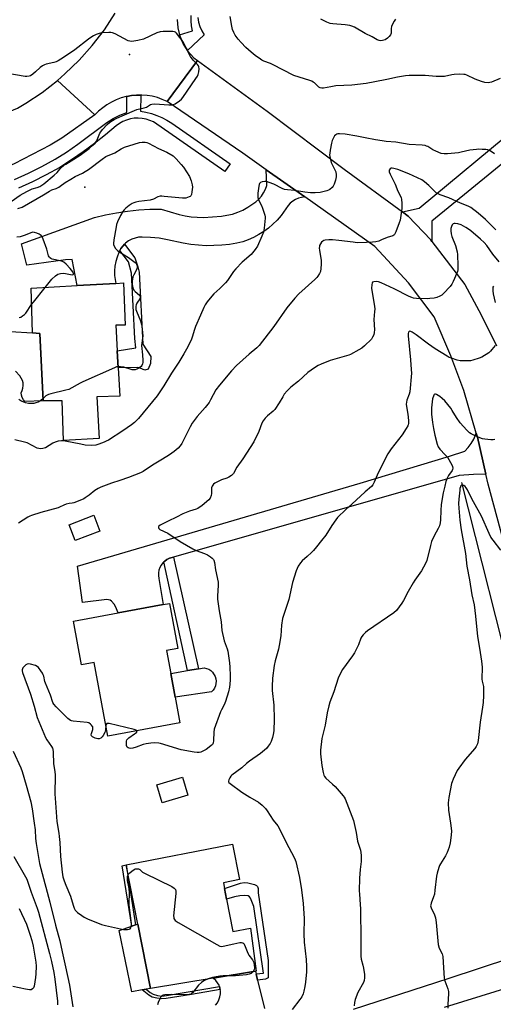
# Model space of a CAD drawing. Units: inches. Extents: x 1267767 to 1273767, y 553451 to 557451.
# Drawn here: x 1269510 to 1269746, y 554365 to 554856 of the extents above; entities that cross this region are included whole.
import ezdxf

# ---------------------------------------------------------------- set-up
doc = ezdxf.new("R2010")
doc.units = ezdxf.units.IN
doc.header["$MEASUREMENT"] = 0
for name, color, linetype in [('BLDG-Footprint', 5, 'Continuous'), ('CULTRL-Pad', 6, 'Continuous'), ('ELEV-Spot Elevation', 7, 'Continuous'), ('HYDRO-Canal', 164, 'Continuous'), ('TRANS-Driveway', 251, 'Continuous'), ('TRANS-Non Street Sidewalk', 7, 'Continuous'), ('TRANS-Road', 130, 'Continuous'), ('TRANS-Street Sidewalk', 7, 'Continuous'), ('Undefined', 1, 'Continuous')]:
    doc.layers.add(name, color=color, linetype=linetype)

msp = doc.modelspace()

# ---------------------------------------------------------------- linework, layer by layer
at = {"layer": 'BLDG-Footprint'}
for points, elevation in [([(1269561.73, 554724.28), (1269562.54, 554703.2), (1269557.82, 554703.24), (1269558.55, 554690.52), (1269559.05, 554681.94), (1269559.86, 554667.86), (1269548.28, 554667.45), (1269549.45, 554646.7), (1269531.7, 554645.7), (1269531.11, 554665.58), (1269521.66, 554665.59), (1269519.92, 554699.12), (1269516.3, 554699.37), (1269515.58, 554721.68), (1269538.54, 554722.97), (1269557.8, 554724.06)], 600.36), ([(1269549.86, 554600.64), (1269537.61, 554595.94), (1269534.6, 554603.8), (1269546.84, 554608.5)], 595.47), ([(1269583.1, 554541.05), (1269585.2, 554529.64), (1269587.39, 554517.75), (1269589.75, 554505), (1269553.84, 554498.38), (1269547.06, 554535.13), (1269540.76, 554533.97), (1269536.75, 554555.73), (1269559.03, 554559.84), (1269581.49, 554563.98), (1269584.61, 554564.55), (1269588.75, 554542.09)], 595.26), ([(1269593.69, 554468.97), (1269580.88, 554465.14), (1269578.18, 554474.19), (1269590.99, 554478.01)], 593.14), ([(1269613.03, 554417.17), (1269616.17, 554401.04), (1269624.89, 554402.73), (1269627.77, 554381.31), (1269627.35, 554381.24), (1269606.34, 554377.78), (1269575.14, 554372.63), (1269568.78, 554404.65), (1269562.91, 554434.2), (1269616.04, 554444.55), (1269619.48, 554426.89), (1269611.44, 554425.32), (1269612, 554422.48)], 594.05)]:
    msp.add_lwpolyline(points, close=True, dxfattribs=dict(at, elevation=elevation))
at = {"layer": 'CULTRL-Pad'}
msp.add_lwpolyline([(1269505.22, 554700.16), (1269516.3, 554699.37), (1269519.92, 554699.12), (1269521.66, 554665.59), (1269512.56, 554665.18), (1269511.74, 554666.1), (1269511.14, 554667.16), (1269510.76, 554668.33), (1269510.64, 554669.55), (1269511.21, 554670.7), (1269511.56, 554671.93), (1269511.69, 554673.2), (1269511.59, 554674.48), (1269511.26, 554675.72), (1269510.72, 554676.88), (1269509.98, 554677.92), (1269507.88, 554680.28)], dxfattribs=at)
for points in [[(1269605.48, 554520.44), (1269587.39, 554517.75), (1269585.2, 554529.64), (1269593.51, 554531.05), (1269599.04, 554531.99), (1269601.82, 554532.46), (1269603, 554532.18), (1269604.1, 554531.71), (1269605.11, 554531.05), (1269606, 554530.22), (1269607.26, 554528.18), (1269607.62, 554527.03), (1269607.76, 554525.83), (1269607.7, 554524.62), (1269607.43, 554523.45), (1269606.96, 554522.34), (1269606.3, 554521.32)], [(1269571.01, 554371.88), (1269565.78, 554370.92), (1269559.48, 554401.61), (1269565.74, 554403.66), (1269567.66, 554404.28), (1269568.78, 554404.65), (1269575.14, 554372.63), (1269572.9, 554372.22)]]:
    msp.add_lwpolyline(points, close=True, dxfattribs=at)
at = {"layer": 'ELEV-Spot Elevation'}
for p in [(1269564.62, 554838.15, 598.03), (1269542.39, 554772.09, 600.96)]:
    msp.add_point(p, dxfattribs=at)
at = {"layer": 'HYDRO-Canal'}
msp.add_line((1269730.05, 554624.87), (1269785.97, 554403.49), dxfattribs=at)
at = {"layer": 'TRANS-Driveway'}
msp.add_lwpolyline([(1269755.18, 554787.7), (1269715.38, 554755.05), (1269715.38, 554744.93), (1269714.73, 554745.79), (1269703.57, 554757.62), (1269700.63, 554759.81), (1269708.94, 554761.58), (1269758.71, 554802.71)], dxfattribs=at)
msp.add_lwpolyline([(1269742.23, 554628.97), (1269736.12, 554628.83), (1269728.89, 554628.39), (1269586.51, 554587.67), (1269584.52, 554587.1), (1269583.3, 554586.48), (1269582.22, 554585.65), (1269581.7, 554585.21), (1269581.21, 554584.73), (1269580.4, 554583.63), (1269579.76, 554582.42), (1269579.32, 554581.12), (1269579.09, 554579.77), (1269579.07, 554578.41), (1269579.26, 554577.05), (1269581.49, 554563.98), (1269559.03, 554559.84), (1269557.72, 554563.02), (1269557.01, 554564.24), (1269555.71, 554565.73), (1269555.01, 554566.26), (1269553.29, 554566.53), (1269541.28, 554565.02), (1269538.72, 554583.06), (1269679.63, 554624.53), (1269724.15, 554637.88), (1269731.69, 554640.51), (1269733.41, 554642.3), (1269734.93, 554644.27), (1269736.21, 554646.41), (1269737.45, 554649.35), (1269738.01, 554647.4)], close=True, dxfattribs=at)
at = {"layer": 'TRANS-Non Street Sidewalk'}
for points in [[(1269559.86, 554740.44), (1269560.39, 554741.48), (1269561.5, 554742.87), (1269562.22, 554743.67), (1269567.3, 554736.82), (1269568.78, 554732.32), (1269569.42, 554729.71), (1269571.33, 554693.7), (1269575.29, 554687.55), (1269575.15, 554684.09), (1269573.9, 554681.33), (1269572.35, 554680.78), (1269570.01, 554681.78), (1269568.6, 554682.09), (1269559.04, 554681.94), (1269558.55, 554690.52), (1269567.75, 554692), (1269567.35, 554696.63), (1269565.62, 554729.12), (1269564.08, 554734.76)], [(1269581.7, 554585.21), (1269582.22, 554585.65), (1269583.3, 554586.48), (1269584.52, 554587.1), (1269586.51, 554587.67), (1269599.04, 554531.99), (1269593.51, 554531.05)], [(1269567.66, 554404.28), (1269565.74, 554403.66), (1269561, 554433.69), (1269562.91, 554434.2)], [(1269628.43, 554376.81), (1269627.68, 554379.89), (1269631.35, 554380.32), (1269626.63, 554413.44), (1269624.94, 554417.66), (1269624.44, 554418.36), (1269623.84, 554418.75), (1269622.16, 554418.98), (1269619.62, 554418.88), (1269617.03, 554418.35), (1269613.03, 554417.17), (1269612, 554422.48), (1269619.93, 554425.14), (1269621.8, 554425.45), (1269623.56, 554425.36), (1269626.98, 554424.48), (1269627.87, 554424.04), (1269628.42, 554423.5), (1269628.72, 554422.44), (1269628.84, 554420.25), (1269633.74, 554386.66), (1269633.69, 554377.89), (1269632.39, 554377.35)], [(1269609.86, 554372.16), (1269595.48, 554369.66), (1269582.98, 554367.6), (1269580.8, 554367.42), (1269578.3, 554367.76), (1269575.93, 554368.38), (1269574.33, 554369.27), (1269571.01, 554371.88), (1269572.9, 554372.22), (1269574.89, 554370.66), (1269576.51, 554369.74), (1269578.62, 554369.18), (1269580.83, 554368.88), (1269583.04, 554369.07), (1269609.49, 554373.56), (1269609.73, 554372.87)]]:
    msp.add_lwpolyline(points, close=True, dxfattribs=at)
at = {"layer": 'TRANS-Road'}
for points in [[(1269588.39, 554855.61), (1269588.75, 554851.48), (1269589.59, 554848.04), (1269589.77, 554847.46), (1269590.53, 554845.54), (1269591.37, 554843.65), (1269593.54, 554840.2), (1269593.76, 554839.87), (1269596.76, 554836.55), (1269598.46, 554835.1), (1269583.38, 554814.74), (1269580.99, 554815.81), (1269578.52, 554816.67), (1269575.99, 554817.32), (1269573.41, 554817.74), (1269570.8, 554817.94), (1269570.33, 554817.93), (1269568.18, 554817.91), (1269565.57, 554817.66), (1269563.3, 554817.24), (1269563, 554817.19), (1269560.48, 554816.49), (1269558.03, 554815.58), (1269555.66, 554814.46), (1269553.4, 554813.14), (1269551.27, 554811.64), (1269549.27, 554809.95), (1269547.42, 554808.1), (1269528.75, 554825.27), (1269532.46, 554828.51), (1269539.52, 554835.37), (1269546.09, 554842.71), (1269552.12, 554850.51), (1269557.58, 554858.7)], [(1269800.2, 554413.5), (1269743.38, 554623.93), (1269742.23, 554628.97), (1269738.01, 554647.4), (1269737.45, 554649.35), (1269731.32, 554670.67), (1269724.82, 554687.94), (1269716.52, 554707.33), (1269703.62, 554724.42), (1269686.89, 554742.48), (1269651.95, 554767.19), (1269632.76, 554780.74), (1269621.14, 554788.93), (1269583.38, 554814.74), (1269598.46, 554835.1), (1269633.18, 554809.93), (1269671.59, 554780.96), (1269700.63, 554759.81), (1269703.57, 554757.62), (1269714.73, 554745.79), (1269715.38, 554744.93), (1269731.73, 554723.53), (1269739.88, 554708.41), (1269747.55, 554692.93)], [(1269676.2, 554362.38), (1269723.36, 554377.64), (1269785.88, 554398.27), (1269795.55, 554401.88), (1269800.2, 554413.5), (1269808.23, 554383.03), (1269799.29, 554387.29), (1269721.53, 554363.11)], [(1269607.46, 554364.24), (1269608.42, 554365.52), (1269609.18, 554366.92), (1269609.7, 554368.43), (1269609.99, 554370), (1269609.98, 554371.45), (1269609.86, 554372.16), (1269609.73, 554372.87), (1269609.49, 554373.56), (1269609.25, 554374.24), (1269608.56, 554375.5), (1269607.66, 554376.64), (1269606.34, 554377.78), (1269627.35, 554381.24), (1269627.68, 554379.89), (1269628.43, 554376.81), (1269631.88, 554362.67)]]:
    msp.add_lwpolyline(points, dxfattribs=at)
for points in [[(1269547.42, 554808.1), (1269530.86, 554796.5), (1269525.13, 554793.03), (1269507.19, 554783.69), (1269493.32, 554777.91), (1269410.63, 554749.89), (1269392.95, 554742.54), (1269384.78, 554767.77), (1269481.37, 554799.94), (1269508.9, 554811.34), (1269513.06, 554813.84), (1269521.1, 554819.29), (1269528.75, 554825.27)], [(1269651.95, 554767.19), (1269650.34, 554766.95), (1269648.81, 554766.49), (1269647.35, 554765.84), (1269645.99, 554765.01), (1269644.75, 554764.02), (1269643.64, 554762.87), (1269640.15, 554757.86), (1269638.23, 554755.64), (1269636.15, 554753.58), (1269633.92, 554751.67), (1269631.56, 554749.93), (1269629.08, 554748.37), (1269626.49, 554747.01), (1269623.81, 554745.83), (1269621.04, 554744.86), (1269618.21, 554744.1), (1269614.4, 554743.49), (1269610.57, 554743.08), (1269606.72, 554742.88), (1269602.87, 554742.87), (1269599.02, 554743.07), (1269595.18, 554743.46), (1269591.38, 554744.06), (1269583.51, 554745.85), (1269579.35, 554746.56), (1269575.16, 554746.98), (1269570.95, 554747.12), (1269569.16, 554747.03), (1269567.41, 554746.68), (1269565.73, 554746.07), (1269564.16, 554745.23), (1269562.72, 554744.17), (1269562.22, 554743.67), (1269561.5, 554742.87), (1269560.39, 554741.48), (1269559.86, 554740.44), (1269559.33, 554739.4), (1269558.47, 554737.22), (1269557.83, 554734.98), (1269557.4, 554732.68), (1269557.2, 554730.35), (1269557.22, 554728.01), (1269557.8, 554724.06), (1269538.54, 554722.97), (1269536.04, 554736.06), (1269532.71, 554735.88), (1269513.43, 554733.08), (1269510.88, 554743.77), (1269547.27, 554756.9), (1269552.7, 554758.18), (1269558.18, 554759.24), (1269563.69, 554760.07), (1269569.24, 554760.66), (1269574.8, 554761.02), (1269580.38, 554761.15), (1269589.33, 554758.38), (1269592.33, 554757.74), (1269595.37, 554757.29), (1269598.43, 554757.04), (1269601.5, 554756.99), (1269610.42, 554757.62), (1269613.21, 554758), (1269615.95, 554758.63), (1269618.62, 554759.51), (1269621.2, 554760.63), (1269623.67, 554761.99), (1269627.6, 554764.73), (1269629.06, 554766.08), (1269630.34, 554767.58), (1269631.44, 554769.23), (1269632.34, 554771), (1269633.03, 554772.86), (1269632.76, 554780.74)]]:
    msp.add_lwpolyline(points, close=True, dxfattribs=at)
at = {"layer": 'TRANS-Street Sidewalk'}
for points in [[(1269598.67, 554856.54), (1269599.08, 554854.29), (1269599.74, 554852.1), (1269600.66, 554850), (1269601.83, 554848.03), (1269593.54, 554840.2), (1269591.37, 554843.65), (1269590.53, 554845.54), (1269589.77, 554847.46), (1269589.59, 554848.04), (1269596.01, 554849.93), (1269595.54, 554852.44), (1269595.33, 554854.98), (1269595.4, 554857.54)], [(1269507.4, 554775.81), (1269514.26, 554778.96), (1269521.01, 554782.34), (1269527.56, 554785.91), (1269533.23, 554789.55), (1269538.86, 554793.44), (1269553.27, 554804.33), (1269556.5, 554806.27), (1269559.87, 554807.93), (1269563.38, 554809.31), (1269563.3, 554817.24), (1269565.57, 554817.66), (1269568.18, 554817.91), (1269570.33, 554817.93), (1269570.08, 554809.96), (1269572.85, 554809.43), (1269575.56, 554808.71), (1269578.22, 554807.79), (1269580.81, 554806.68), (1269583.31, 554805.38), (1269585.71, 554803.91), (1269614.77, 554783.66), (1269612.12, 554779.84), (1269576.6, 554804.54), (1269574.79, 554805.34), (1269572.91, 554805.93), (1269570.97, 554806.3), (1269569, 554806.44), (1269567.02, 554806.36), (1269565.07, 554806.04), (1269563.17, 554805.5), (1269561.34, 554804.75), (1269559.62, 554803.79), (1269558.01, 554802.64), (1269552.67, 554798.13), (1269547.18, 554793.8), (1269541.56, 554789.65), (1269535.81, 554785.69), (1269529.93, 554781.91), (1269523.16, 554778.22), (1269516.27, 554774.76), (1269509.26, 554771.56)]]:
    msp.add_lwpolyline(points, dxfattribs=at)
at = {"layer": 'Undefined'}
for points, elevation in [([(1269749.32, 554826.24), (1269745.01, 554824.39), (1269744.18, 554824.15), (1269743.36, 554824.05), (1269741.7, 554824.13), (1269740, 554824.62), (1269736.95, 554825.79), (1269732.67, 554827.87), (1269731.84, 554828.15), (1269731.29, 554828.24), (1269729.29, 554828.29), (1269726.41, 554828.2), (1269725.27, 554828.03), (1269721.58, 554827.24), (1269719.86, 554827.12), (1269717.54, 554827.16), (1269712.04, 554827.64), (1269703.98, 554827.7), (1269702.23, 554827.53), (1269698.12, 554826.84), (1269692.9, 554825.62), (1269686.95, 554824.59), (1269682.52, 554823.71), (1269675.45, 554822.8), (1269667.52, 554822.52), (1269664.95, 554822.12), (1269661.29, 554821.4), (1269660.47, 554821.33), (1269659.68, 554821.47), (1269658.96, 554821.85), (1269656.78, 554823.99), (1269656.22, 554824.44), (1269655.56, 554824.83), (1269654.5, 554825.23), (1269649.27, 554826.78), (1269646.6, 554827.71), (1269635.93, 554833.11), (1269634.85, 554833.6), (1269631.63, 554834.82), (1269630.6, 554835.32), (1269629.84, 554835.78), (1269627.21, 554837.7), (1269625.21, 554839.37), (1269622.62, 554841.66), (1269620.23, 554844.1), (1269618.78, 554845.82), (1269617.28, 554847.85), (1269616.62, 554849.08), (1269616, 554850.62), (1269615.61, 554852.29), (1269614.86, 554857.14)], 600), ([(1269697.16, 554855.77), (1269696.53, 554854.83), (1269695.71, 554853.31), (1269695.19, 554852.07), (1269695.01, 554851.13), (1269695, 554848.85), (1269694.67, 554847.91), (1269694.11, 554847.05), (1269693.27, 554846.3), (1269692.05, 554845.51), (1269690.79, 554845.06), (1269689.77, 554844.94), (1269688.98, 554845.06), (1269687.99, 554845.46), (1269685.62, 554846.94), (1269682.1, 554848.69), (1269676.79, 554851.71), (1269675.48, 554852.32), (1269674.39, 554852.61), (1269672.12, 554852.97), (1269666, 554853.47), (1269664.56, 554853.66), (1269662.91, 554854.26), (1269659.99, 554855.73)], 602), ([(1269505.61, 554764.94), (1269510.21, 554768.07), (1269513.4, 554769.93), (1269516.21, 554771.16), (1269518.67, 554771.8), (1269519.98, 554772.34), (1269521.92, 554773.67), (1269527.12, 554778), (1269528.55, 554779.38), (1269530.66, 554781.81), (1269531.69, 554782.78), (1269532.87, 554783.58), (1269536.86, 554785.93), (1269540.12, 554788.03), (1269544.46, 554791.34), (1269546.44, 554793), (1269547.47, 554793.98), (1269548.16, 554794.88), (1269548.56, 554795.66), (1269549.91, 554798.92), (1269550.36, 554799.65), (1269551.23, 554800.77), (1269553.49, 554803.34), (1269554.85, 554804.39), (1269557, 554805.84), (1269558.28, 554806.5), (1269562.23, 554808.12), (1269567.07, 554810.28), (1269568.33, 554810.68), (1269572.03, 554811.6), (1269573.13, 554811.96), (1269575.18, 554813.2), (1269575.8, 554813.45), (1269577.21, 554813.56), (1269584.25, 554813.07), (1269585.85, 554813.08), (1269586.61, 554813.22), (1269587.4, 554813.57), (1269589.61, 554815.05), (1269590.48, 554815.83), (1269591.2, 554816.75), (1269597.77, 554826.18), (1269598.56, 554827.41), (1269598.89, 554828.19), (1269599.16, 554829.57), (1269599.29, 554830.97), (1269599.19, 554832.03), (1269598.99, 554832.48), (1269598.57, 554833.11), (1269596.45, 554835.34), (1269594.97, 554837.2), (1269593.83, 554839.27), (1269591.91, 554843.44), (1269591.35, 554844.39), (1269588.12, 554848.71), (1269587.56, 554849.26), (1269587.1, 554849.49), (1269586.3, 554849.63), (1269585.16, 554849.67), (1269581.36, 554849.64), (1269579.94, 554849.5), (1269578.3, 554848.9), (1269571.6, 554845.85), (1269568.74, 554845.19), (1269566.72, 554844.81), (1269565.57, 554844.68), (1269564.74, 554844.76), (1269563.94, 554845.05), (1269557.42, 554848.39), (1269556.09, 554848.95), (1269555.27, 554849.1), (1269554.42, 554849.12), (1269550.68, 554848.88), (1269549.58, 554848.65), (1269548.03, 554848.08), (1269546.73, 554847.46), (1269545.33, 554846.64), (1269544.17, 554845.8), (1269537.39, 554840.44), (1269531.71, 554836.61), (1269529.07, 554834.94), (1269528.05, 554834.46), (1269526.97, 554834.12), (1269523.06, 554833.29), (1269522.27, 554832.98), (1269521.26, 554832.44), (1269520.1, 554831.61), (1269517.77, 554829.46), (1269516.46, 554828.38), (1269515.32, 554827.59), (1269514.58, 554827.28), (1269513.51, 554827.12), (1269512.66, 554827.16), (1269503.07, 554828.79)], 598), ([(1269746.59, 554788.65), (1269744.84, 554789.87), (1269744.06, 554790.28), (1269743.24, 554790.59), (1269742.13, 554790.77), (1269740.41, 554790.88), (1269738.69, 554790.92), (1269737.52, 554790.84), (1269734.31, 554790.45), (1269729.99, 554789.4), (1269728.57, 554789.13), (1269723.08, 554788.61), (1269721.37, 554788.58), (1269720.01, 554788.86), (1269717.33, 554789.96), (1269715.77, 554790.72), (1269713.38, 554792.23), (1269712.7, 554792.52), (1269711.94, 554792.73), (1269710.48, 554792.9), (1269703.99, 554793.38), (1269697.31, 554794.53), (1269692.47, 554794.83), (1269690.61, 554795.05), (1269687.21, 554795.62), (1269682.14, 554796.7), (1269677.91, 554797.5), (1269672.05, 554798.39), (1269669.36, 554798.58), (1269668.48, 554798.55), (1269667.94, 554798.44), (1269667.43, 554798.18), (1269666.87, 554797.6), (1269666.11, 554796.37), (1269665.63, 554795.31), (1269665.27, 554793.9), (1269664.64, 554790.45), (1269664.41, 554789.01), (1269664.36, 554788.15), (1269664.57, 554786.49), (1269665.13, 554784.31), (1269665.6, 554783.25), (1269666.94, 554780.66), (1269667.38, 554779.6), (1269667.67, 554778.25), (1269667.69, 554777.15), (1269667.26, 554775.47), (1269666.55, 554773.54), (1269666.09, 554772.48), (1269665.6, 554771.8), (1269664.51, 554770.93), (1269663.78, 554770.5), (1269662.98, 554770.19), (1269659.62, 554769.44), (1269657.12, 554769.21), (1269654.89, 554769.24), (1269652.09, 554769.54), (1269646.9, 554770.35), (1269643.38, 554770.7), (1269641.96, 554770.94), (1269640.64, 554771.45), (1269636.53, 554773.53), (1269634.29, 554774.39), (1269632.86, 554774.8), (1269632.05, 554774.84), (1269630.69, 554774.64), (1269629.99, 554774.39), (1269629.48, 554773.92), (1269629.28, 554773.44), (1269629.1, 554772.6), (1269628.64, 554769.05), (1269628.54, 554767.92), (1269628.6, 554766.8), (1269628.95, 554765.74), (1269630.42, 554762.96), (1269630.97, 554761.62), (1269632.14, 554758.02), (1269632.3, 554757.18), (1269632.31, 554756.6), (1269631.7, 554751.6), (1269631.34, 554749.56), (1269630.62, 554747.61), (1269628.49, 554742.67), (1269627.32, 554740.98), (1269625.24, 554738.48), (1269620.74, 554734.57), (1269617.66, 554731.35), (1269616.53, 554729.96), (1269613.4, 554725.56), (1269612.48, 554724.41), (1269609.68, 554721.58), (1269606.72, 554718.95), (1269604.8, 554716.72), (1269603.4, 554714.88), (1269602.41, 554713.34), (1269601.74, 554712.04), (1269600.02, 554708.31), (1269597.53, 554702.54), (1269597.02, 554701.15), (1269595.91, 554697.29), (1269595.35, 554695.72), (1269593.05, 554691.29), (1269591.76, 554688.99), (1269589.16, 554684.83), (1269585.53, 554679.29), (1269581.73, 554673.04), (1269578.42, 554668.1), (1269576.11, 554665.13), (1269569.15, 554656.81), (1269568.17, 554655.7), (1269567.1, 554654.68), (1269565.7, 554653.58), (1269561.24, 554650.55), (1269554.11, 554645.92), (1269553.09, 554645.38), (1269552.02, 554644.94), (1269549.31, 554643.93), (1269547.93, 554643.52), (1269545.95, 554643.33), (1269542.56, 554643.49), (1269540.38, 554643.86), (1269532.55, 554645.46), (1269531.68, 554645.59), (1269530.82, 554645.62), (1269529.17, 554645.37), (1269527.55, 554644.95), (1269526.51, 554644.46), (1269522.78, 554642.18), (1269521.44, 554641.76), (1269520.06, 554641.63), (1269519.52, 554641.71), (1269518.71, 554642), (1269513.71, 554644.52), (1269512.33, 554644.97), (1269507.51, 554646.03)], 598), ([(1269509.07, 554761.32), (1269511.16, 554762.14), (1269521.83, 554768.29), (1269524.77, 554770.05), (1269526, 554770.63), (1269528.06, 554771.36), (1269529.37, 554772.01), (1269530.1, 554772.47), (1269532.53, 554774.3), (1269535.43, 554776.08), (1269537.58, 554777.3), (1269541.25, 554779.06), (1269542.51, 554779.77), (1269544.22, 554780.88), (1269550.97, 554786.06), (1269552.9, 554787.25), (1269557.3, 554789.2), (1269560.41, 554791.13), (1269562.08, 554791.89), (1269566.9, 554793.53), (1269569.6, 554794.35), (1269570.98, 554794.54), (1269572.4, 554794.45), (1269573.23, 554794.25), (1269574.03, 554793.93), (1269579.16, 554791.36), (1269583.32, 554789.49), (1269586.32, 554787.58), (1269587.02, 554787.04), (1269587.86, 554786.23), (1269590.44, 554783.41), (1269591.49, 554782.07), (1269593.12, 554779.69), (1269594.46, 554777.4), (1269595.32, 554775.21), (1269595.9, 554773.25), (1269595.96, 554772.11), (1269595.75, 554769.79), (1269595.51, 554768.4), (1269595.19, 554767.71), (1269594.81, 554767.39), (1269594.34, 554767.14), (1269592.73, 554766.63), (1269591.88, 554766.53), (1269591.03, 554766.55), (1269581.94, 554767.43), (1269580.75, 554767.51), (1269579.87, 554767.47), (1269578.77, 554767.19), (1269576.61, 554766.1), (1269574.98, 554765.55), (1269569.27, 554764.87), (1269567.86, 554764.6), (1269566.78, 554764.27), (1269566.01, 554763.85), (1269564.54, 554762.82), (1269562.86, 554761.57), (1269561.99, 554760.77), (1269561.32, 554759.86), (1269560.16, 554757.87), (1269558.74, 554754.76), (1269558.23, 554753.43), (1269557.94, 554752.32), (1269556.81, 554745.7), (1269556.62, 554743.99), (1269556.67, 554743.45), (1269556.84, 554742.93), (1269557.72, 554741.48), (1269558.67, 554740.42), (1269559.86, 554739.6), (1269564.07, 554737.04), (1269566.86, 554735.05), (1269567.89, 554734.11), (1269568.17, 554733.66), (1269568.4, 554732.89), (1269568.49, 554732.08), (1269568.37, 554731.29), (1269568.03, 554730.54), (1269566.73, 554728.36), (1269566.34, 554727.29), (1269566.03, 554725.24), (1269565.96, 554723.47), (1269566.33, 554721.86), (1269566.88, 554720.68), (1269567.5, 554719.97), (1269569.64, 554718.17), (1269569.91, 554717.76), (1269570.02, 554717.31), (1269569.98, 554716.83), (1269569.79, 554716.33), (1269568.32, 554714.15), (1269567.91, 554713.4), (1269567.73, 554712.73), (1269567.72, 554712.18), (1269567.87, 554711.05), (1269568.09, 554710.21), (1269570.12, 554705.33), (1269570.63, 554703.66), (1269570.85, 554702.52), (1269571.15, 554699.61), (1269571.23, 554697.86), (1269570.7, 554693.07), (1269571.19, 554688.53), (1269571.33, 554685.59), (1269571.29, 554684.72), (1269571.12, 554683.93), (1269570.82, 554683.22), (1269570.4, 554682.59), (1269569.84, 554682.07), (1269569.34, 554681.76), (1269568.27, 554681.27), (1269567.44, 554681), (1269566.88, 554680.92), (1269566.03, 554681.02), (1269561.76, 554682.28), (1269560.11, 554682.54), (1269559.01, 554682.59)], 600), ([(1269747.2, 554750.69), (1269742.04, 554755.95), (1269738.46, 554759.14), (1269734.79, 554761.85), (1269733.39, 554762.56), (1269729.6, 554764.01), (1269723.79, 554766.73), (1269719.49, 554768.25), (1269718.17, 554768.8), (1269717.46, 554769.26), (1269716.82, 554769.8), (1269713.76, 554772.79), (1269711.62, 554774.61), (1269710.24, 554775.62), (1269708.22, 554776.71), (1269703.88, 554778.71), (1269698.35, 554780.83), (1269696.39, 554781.38), (1269695.55, 554781.49), (1269695.04, 554781.43), (1269694.47, 554781.09), (1269694.1, 554780.56), (1269694.03, 554780.12), (1269694.12, 554779.62), (1269694.55, 554778.57), (1269697.01, 554773.55), (1269698.38, 554769.97), (1269699.96, 554766.94), (1269700.23, 554765.85), (1269700.37, 554764.08), (1269700.4, 554762.59), (1269700.32, 554761.4), (1269699.47, 554755.61), (1269699.04, 554754.22), (1269697.43, 554749.83), (1269697.09, 554749.05), (1269696.64, 554748.36), (1269696.3, 554748.07), (1269695.85, 554747.82), (1269693.01, 554746.99), (1269690.23, 554745.71), (1269688.86, 554745.18), (1269687.47, 554744.8), (1269685.81, 554744.59), (1269682.7, 554744.39), (1269678.1, 554744.33), (1269676.06, 554744.55), (1269669.01, 554745.53), (1269665.8, 554745.86), (1269664, 554745.82), (1269662.23, 554745.66), (1269661.41, 554745.45), (1269660.95, 554745.2), (1269660.38, 554744.63), (1269659.75, 554743.73), (1269659.38, 554743), (1269659.25, 554742.49), (1269659.21, 554741.69), (1269659.29, 554740.6), (1269660.13, 554735.45), (1269660.2, 554733.73), (1269660.01, 554731.44), (1269659.78, 554730.04), (1269659.34, 554728.98), (1269658.56, 554727.73), (1269658.02, 554727.04), (1269657.02, 554726.05), (1269648.96, 554718.79), (1269647.01, 554716.66), (1269643.09, 554711.95), (1269636.61, 554702.57), (1269629.25, 554693.04), (1269628.07, 554691.89), (1269624.35, 554688.79), (1269617.93, 554683.21), (1269615.47, 554680.53), (1269609.44, 554673.34), (1269607.67, 554670.97), (1269605.08, 554666.03), (1269604.31, 554664.77), (1269602.27, 554662.25), (1269598.33, 554657.75), (1269595.93, 554654.35), (1269594.89, 554652.63), (1269592.43, 554647.6), (1269590.66, 554644.35), (1269589.89, 554643.18), (1269588.82, 554641.98), (1269586.85, 554640.33), (1269584.54, 554638.62), (1269581.16, 554636.53), (1269576.02, 554633.5), (1269571.4, 554630.36), (1269570.15, 554629.63), (1269564.21, 554627.35), (1269559.78, 554625.84), (1269555.63, 554624.52), (1269550.28, 554622.58), (1269549.05, 554621.92), (1269547.43, 554620.87), (1269544.48, 554618.52), (1269542.6, 554617.12), (1269541.85, 554616.68), (1269540.78, 554616.2), (1269536.91, 554614.73), (1269536.09, 554614.53), (1269534.5, 554614.31), (1269533.08, 554613.96), (1269531.98, 554613.58), (1269529.84, 554612.57), (1269529.02, 554612.25), (1269520.46, 554609.83), (1269515.81, 554608.35), (1269515.02, 554608.03), (1269513.99, 554607.49), (1269509.25, 554604.61)], 596), ([(1269748.81, 554734.85), (1269745.63, 554738.69), (1269742.76, 554742.95), (1269741.43, 554744.44), (1269739.56, 554746.16), (1269734.76, 554750.19), (1269733.63, 554751.09), (1269732.28, 554751.99), (1269729.92, 554753.19), (1269728.28, 554753.79), (1269726.97, 554754), (1269726.46, 554753.93), (1269725.98, 554753.75), (1269725.41, 554753.24), (1269725.07, 554752.48), (1269724.79, 554751.35), (1269724.75, 554750.2), (1269724.96, 554748.79), (1269725.29, 554747.41), (1269727.07, 554742.88), (1269727.92, 554739.86), (1269728.06, 554738.49), (1269728.31, 554732.82), (1269728.29, 554730.8), (1269728.1, 554729.95), (1269727.78, 554729.13), (1269725.94, 554725.05), (1269725.26, 554723.73), (1269724.37, 554722.55), (1269721.11, 554719.02), (1269720.25, 554718.2), (1269719.32, 554717.63), (1269717.81, 554717.04), (1269716.39, 554716.76), (1269714.36, 554716.5), (1269712.91, 554716.42), (1269707.64, 554716.59), (1269706.19, 554716.74), (1269705.38, 554716.96), (1269704.08, 554717.53), (1269696.49, 554721.36), (1269690.05, 554724.39), (1269688.8, 554724.8), (1269687.61, 554725), (1269686.35, 554724.91), (1269685.77, 554724.62), (1269685.54, 554724.25), (1269685.36, 554723.52), (1269685.31, 554721.55), (1269686.72, 554712.73), (1269686.87, 554711.26), (1269686.81, 554710.12), (1269686.36, 554706.07), (1269686.66, 554700.98), (1269686.56, 554699.57), (1269686.33, 554698.48), (1269685.81, 554697.26), (1269685.16, 554696.35), (1269681.78, 554693.01), (1269680.45, 554691.84), (1269678.94, 554690.92), (1269674.76, 554688.67), (1269673.96, 554688.3), (1269672.85, 554687.92), (1269664.61, 554685.56), (1269660.2, 554683.87), (1269658.61, 554683.12), (1269656.9, 554681.98), (1269653.56, 554679.58), (1269648.9, 554675.42), (1269645.12, 554672.39), (1269643.21, 554670.58), (1269641.77, 554668.8), (1269640.99, 554667.6), (1269639.3, 554664.56), (1269637.06, 554661.25), (1269636.29, 554660.44), (1269633.42, 554658.13), (1269632.3, 554656.88), (1269631.27, 554655.56), (1269630.61, 554654.33), (1269629.11, 554650.32), (1269626.59, 554645.1), (1269621.18, 554636.68), (1269618.13, 554632.55), (1269616.39, 554629.33), (1269615.45, 554628.39), (1269614.12, 554627.46), (1269613.09, 554627.02), (1269610.42, 554626.1), (1269609.13, 554625.51), (1269607.14, 554624.46), (1269606.49, 554623.96), (1269606.17, 554623.58), (1269605.79, 554622.93), (1269605.57, 554622.2), (1269605.47, 554619.42), (1269605.27, 554618.34), (1269604.8, 554617.06), (1269604.12, 554616.17), (1269600.85, 554613.31), (1269598.7, 554611.86), (1269597.81, 554611.47), (1269594.5, 554610.5), (1269591.26, 554609.18), (1269588.03, 554607.62), (1269583.91, 554605.49), (1269580.58, 554603.92), (1269579.88, 554603.51), (1269579.33, 554603.02), (1269579.16, 554602.68), (1269579.14, 554602.32), (1269579.31, 554601.96), (1269579.83, 554601.48), (1269583.7, 554599.63), (1269589.82, 554595.34), (1269596.22, 554591.75), (1269597.82, 554591), (1269602.03, 554589.5), (1269603.47, 554588.81), (1269604.94, 554587.85), (1269605.86, 554587.14), (1269606.43, 554586.52), (1269606.68, 554586.07), (1269606.97, 554585), (1269607.54, 554581.36), (1269608.77, 554575.09), (1269608.8, 554573.65), (1269608.47, 554568.1), (1269608.51, 554566.64), (1269609.26, 554560.9), (1269610.3, 554555.35), (1269610.73, 554551.08), (1269611.85, 554545.87), (1269613.29, 554541.92), (1269613.63, 554540.79), (1269614.47, 554534.91), (1269614.69, 554532.85), (1269614.83, 554528.47), (1269614.8, 554526.4), (1269614.67, 554524.31), (1269614.47, 554522.89), (1269613.95, 554520.41), (1269612.55, 554515.74), (1269611.83, 554514.06), (1269610.45, 554511.58), (1269609.96, 554510.53), (1269606.86, 554501.84), (1269606.63, 554500.4), (1269606.55, 554496.26), (1269606.26, 554494.97), (1269605.92, 554494.32), (1269605.13, 554493.51), (1269602.79, 554491.76), (1269601.54, 554491.02), (1269600.22, 554490.44), (1269599.42, 554490.22), (1269598.32, 554490.19), (1269596.89, 554490.37), (1269590.38, 554491.55), (1269580.16, 554494.71), (1269579.3, 554494.86), (1269577.29, 554495.02), (1269575.24, 554494.97), (1269572.89, 554494.62), (1269571.49, 554494.22), (1269567.91, 554492.95), (1269566.26, 554492.45), (1269565.18, 554492.25), (1269564.41, 554492.36), (1269563.95, 554492.63), (1269563.55, 554492.99), (1269563.17, 554493.69), (1269563.09, 554494.23), (1269563.1, 554495.11), (1269563.22, 554495.98), (1269563.39, 554496.52), (1269563.66, 554496.98), (1269564.26, 554497.55), (1269567.19, 554499.55), (1269568.05, 554500.23), (1269568.4, 554500.7), (1269568.37, 554501.06)], 594), ([(1269522.59, 554722.07), (1269525.88, 554726.15), (1269527.83, 554727.83), (1269529, 554728.61), (1269530.3, 554729.03), (1269531.66, 554729.19), (1269532.83, 554729.03), (1269535.18, 554728.48), (1269535.99, 554728.39), (1269536.54, 554728.5), (1269536.74, 554728.74), (1269536.77, 554728.92), (1269536.65, 554729.31), (1269536.4, 554729.75), (1269534.99, 554731.56), (1269533.04, 554733.72), (1269531.99, 554734.66), (1269531.25, 554735.05), (1269530.16, 554735.38), (1269526.07, 554736.2), (1269525.39, 554736.51), (1269524.84, 554736.97), (1269524.56, 554737.37), (1269524.35, 554737.85), (1269523.44, 554741.1), (1269521.54, 554746.15), (1269521.07, 554747.23), (1269520.6, 554747.93), (1269519.7, 554748.56), (1269518.39, 554749.16), (1269517.32, 554749.51), (1269516.52, 554749.56), (1269515.47, 554749.28), (1269512.58, 554748.12), (1269510.23, 554747.34), (1269508.53, 554747.09)], 600), ([(1269746.01, 554722.61), (1269745.76, 554722.26), (1269745.63, 554721.52), (1269745.67, 554720.39), (1269745.91, 554718.93), (1269746.9, 554714.57)], 592), ([(1269515.84, 554713.5), (1269516.83, 554714.78), (1269522.59, 554722.07)], 600), ([(1269509.62, 554707.03), (1269510.43, 554707.31), (1269511.39, 554707.85), (1269512.28, 554708.5), (1269513.05, 554709.3), (1269515.84, 554713.5)], 600), ([(1269746.88, 554693.17), (1269745.27, 554691.11), (1269744.51, 554690.25), (1269743.63, 554689.52), (1269740.21, 554687.34), (1269738.85, 554686.77), (1269735.74, 554685.76), (1269734.59, 554685.48), (1269733.72, 554685.41), (1269730.8, 554685.42), (1269729.35, 554685.53), (1269727.9, 554685.87), (1269725.04, 554686.75), (1269723.94, 554687.2), (1269722.91, 554687.78), (1269717.03, 554691.52), (1269713.69, 554693.81), (1269707.47, 554698.45), (1269705.57, 554699.76), (1269704.87, 554700.12), (1269704.42, 554700.2), (1269704.01, 554700.08), (1269703.71, 554699.77), (1269703.53, 554699.08), (1269703.54, 554697.97), (1269704.67, 554686), (1269705.04, 554681.08), (1269705.09, 554679.31), (1269704.34, 554669.96), (1269704.06, 554668.85), (1269702.9, 554665.79), (1269702.59, 554663.92), (1269702.62, 554662.79), (1269703.28, 554658.86), (1269703.61, 554655.67), (1269703.62, 554654.2), (1269703.48, 554653.56), (1269703.27, 554653.04), (1269702.56, 554651.8), (1269700.5, 554648.67), (1269695.02, 554641.61), (1269693.31, 554639.14), (1269688.51, 554629.67), (1269686.63, 554624.95), (1269685.96, 554623.65), (1269685.23, 554622.84), (1269682.03, 554620.15), (1269675.47, 554614.04), (1269672.4, 554611.34), (1269668.35, 554607.41), (1269667.45, 554606.27), (1269665.49, 554603.37), (1269662.48, 554598.63), (1269660.39, 554595.88), (1269657.82, 554592.71), (1269656.32, 554590.93), (1269655.32, 554589.88), (1269653.23, 554587.88), (1269650.73, 554585.75), (1269649.78, 554584.72), (1269648.75, 554583.14), (1269647.77, 554580.78), (1269645.8, 554575.02), (1269644.03, 554566.58), (1269640.92, 554556.98), (1269640.41, 554553.73), (1269640.03, 554548.47), (1269639.26, 554543.55), (1269638.87, 554541.83), (1269637.18, 554535.9), (1269636.72, 554533.63), (1269635.95, 554527.22), (1269635.69, 554523.1), (1269635.77, 554521.11), (1269636.54, 554513.91), (1269636.76, 554506.81), (1269636.55, 554501.12), (1269636.27, 554499.15), (1269635.91, 554497.75), (1269635.21, 554495.81), (1269634.72, 554494.76), (1269633.77, 554493.36), (1269632.87, 554492.28), (1269629.87, 554489.71), (1269624.52, 554486.01), (1269623.01, 554484.78), (1269620.59, 554482.6), (1269615.71, 554478.98), (1269615.1, 554478.39), (1269614.61, 554477.67), (1269614.13, 554476.64), (1269613.97, 554475.9), (1269614, 554475.67), (1269614.22, 554475.27), (1269614.79, 554474.72), (1269620.68, 554470.54), (1269624.54, 554468.04), (1269629, 554465.45), (1269630.76, 554463.95), (1269632.41, 554462.31), (1269633.26, 554461.15), (1269636.3, 554456.6), (1269638.48, 554453.73), (1269639.27, 554452.54), (1269642.56, 554445.71), (1269646.83, 554437.53), (1269647.47, 554435.86), (1269649.38, 554428.01), (1269650.29, 554421.88), (1269651.14, 554414.97), (1269651.65, 554407.5), (1269651.59, 554399.92), (1269651.75, 554395.68), (1269652.69, 554387.13), (1269652.92, 554383.63), (1269652.84, 554380.97), (1269652.34, 554375.85), (1269652.02, 554373.58), (1269651.58, 554371.34), (1269651.14, 554369.99), (1269650.45, 554368.44), (1269649.53, 554367.06), (1269645.69, 554362.12)], 592), ([(1269559.01, 554682.59), (1269558.2, 554682.44), (1269557.1, 554682.03), (1269541.35, 554675.04), (1269540.01, 554674.39), (1269534.33, 554671.24), (1269532.93, 554670.78), (1269525.39, 554669.08), (1269524.25, 554668.76), (1269523.53, 554668.44), (1269522.87, 554667.99), (1269521.6, 554666.76)], 600), ([(1269521.6, 554666.76), (1269520.27, 554665.52), (1269519.05, 554664.86), (1269518, 554664.48), (1269516.92, 554664.21), (1269515.07, 554664.15), (1269514.25, 554664.25), (1269512.84, 554664.6), (1269511.18, 554665.13), (1269510.42, 554665.5), (1269509.56, 554666.21)], 600), ([(1269552.85, 554503.72), (1269552.7, 554501.61), (1269552.37, 554500.2), (1269551.53, 554498.72), (1269551.01, 554498.03), (1269550.43, 554497.44), (1269549.6, 554497.01), (1269548.84, 554497), (1269547.45, 554497.46), (1269546.17, 554498.11), (1269545.68, 554498.62), (1269545.62, 554499.05), (1269545.77, 554499.79), (1269546.34, 554501.66), (1269546.42, 554502.45), (1269546.3, 554502.97), (1269546.06, 554503.46), (1269545.74, 554503.89), (1269545.19, 554504.42), (1269544.32, 554504.96), (1269543.48, 554505.2), (1269536.61, 554505.84), (1269535.75, 554506), (1269535.22, 554506.18), (1269534.51, 554506.65), (1269533.86, 554507.24), (1269528.15, 554512.94), (1269526.96, 554514.26), (1269526.43, 554515.21), (1269525.24, 554518.82), (1269522.74, 554524.77), (1269522.47, 554525.69), (1269521.92, 554528.22), (1269521.66, 554529.04), (1269521.27, 554529.81), (1269520.47, 554531.04), (1269519.25, 554532.66), (1269518.59, 554533.19), (1269517.8, 554533.55), (1269515.24, 554534.35), (1269514.14, 554534.49), (1269513.64, 554534.36), (1269512.95, 554533.9), (1269512.11, 554533.09), (1269511.55, 554532.42), (1269511.26, 554531.94), (1269511.11, 554531.44), (1269511.11, 554530.9), (1269511.26, 554530.06), (1269515.27, 554519.39), (1269517.1, 554513.31), (1269518.63, 554507.63), (1269522.77, 554497.75), (1269523.49, 554496.5), (1269525.8, 554493.23), (1269526.19, 554492.49), (1269526.36, 554491.9), (1269526.52, 554490.47), (1269526.79, 554484.6), (1269527.47, 554480.76), (1269527.68, 554478.98), (1269527.49, 554469.5), (1269527.56, 554467.52), (1269528.5, 554455.82), (1269529.4, 554450.12), (1269529.6, 554448.35), (1269529.85, 554445.39), (1269530.23, 554438.39), (1269531.07, 554430.64), (1269531.5, 554428.29), (1269532.13, 554426.25), (1269532.93, 554424.14), (1269535.23, 554418.68), (1269536.63, 554414.08), (1269537.13, 554412.71), (1269537.63, 554411.69), (1269538.16, 554411.05), (1269538.81, 554410.49), (1269540.91, 554408.97), (1269542.11, 554408.18), (1269543.73, 554407.41), (1269550.64, 554404.51), (1269552.65, 554403.99), (1269561.64, 554402.02), (1269562.53, 554401.97), (1269563.69, 554402.03), (1269564.48, 554402.2), (1269564.92, 554402.43), (1269565.24, 554402.81), (1269565.54, 554403.54), (1269565.7, 554404.37), (1269565.7, 554404.96), (1269564.53, 554414.19), (1269564.52, 554415.36), (1269564.7, 554420.12), (1269564.4, 554422.46), (1269563.65, 554426.38), (1269563.63, 554428.08), (1269563.7, 554428.63), (1269563.9, 554429.2)], 594), ([(1269568.37, 554501.06), (1269567.99, 554501.33), (1269566.96, 554501.66), (1269554.52, 554504.75), (1269553.73, 554504.77), (1269553.36, 554504.65), (1269552.98, 554504.24), (1269552.85, 554503.72)], 594), ([(1269506.6, 554490.95), (1269510.41, 554482.53), (1269511.16, 554480.71), (1269513.18, 554474.05), (1269515.45, 554465.68), (1269516.21, 554462.13), (1269517.19, 554455), (1269517.57, 554451.67), (1269517.86, 554447.31), (1269518.12, 554444.96), (1269519.87, 554434.9), (1269520.46, 554432.37), (1269524.92, 554415.72), (1269527.73, 554404.12), (1269529.88, 554396.43), (1269531.01, 554390.92), (1269532.72, 554383.5), (1269534.72, 554374.26), (1269536.43, 554363.54)], 596), ([(1269507, 554438.34), (1269512.86, 554428.31), (1269513.4, 554427.06), (1269515.63, 554420.57), (1269518.63, 554412.61), (1269519.26, 554410.71), (1269524.84, 554390), (1269525.82, 554386.06), (1269526.97, 554380.57), (1269527.47, 554377.25), (1269528.77, 554366.27), (1269528.84, 554364.52)], 598), ([(1269563.9, 554429.2), (1269564.19, 554429.67), (1269564.76, 554430.27), (1269565.86, 554431.17), (1269567.02, 554431.98), (1269567.5, 554432.21), (1269568.01, 554432.34), (1269569.07, 554432.23), (1269569.78, 554431.89), (1269571.16, 554430.66), (1269572.4, 554429.88), (1269585.71, 554423.38), (1269586.89, 554422.66), (1269587.25, 554422.33), (1269587.51, 554421.96), (1269587.68, 554421.19), (1269587.65, 554420.04), (1269586.61, 554408.82), (1269586.66, 554407.96), (1269586.8, 554407.44), (1269587.02, 554406.96), (1269587.36, 554406.54), (1269588.81, 554405.55), (1269608.12, 554394.56), (1269609.7, 554393.76), (1269610.51, 554393.6), (1269611.33, 554393.67), (1269616.67, 554394.91), (1269619.59, 554395.49), (1269620.42, 554395.55), (1269621.16, 554395.36), (1269621.54, 554395.03), (1269621.97, 554394.33), (1269623.21, 554391), (1269623.7, 554389.93), (1269624.17, 554389.21), (1269625.93, 554386.93), (1269626.45, 554385.93), (1269626.75, 554384.54), (1269626.89, 554382.83), (1269626.74, 554382.02), (1269626.2, 554381.05)], 594), ([(1269509.74, 554412.56), (1269513.24, 554404.64), (1269515.18, 554399.21), (1269515.95, 554396.56), (1269516.6, 554393.8), (1269517.97, 554385.78), (1269518.11, 554383.75), (1269517.91, 554379.9), (1269517.73, 554378.14), (1269517.07, 554373.77), (1269516.8, 554372.99), (1269516.31, 554372.4), (1269515.6, 554372.03), (1269514.79, 554371.93), (1269512.77, 554372.24), (1269506.43, 554373.63)], 600), ([(1269613.48, 554378.95), (1269611.38, 554378.94), (1269609.67, 554378.73), (1269606.02, 554378.08), (1269603.8, 554377.36)], 594), ([(1269626.2, 554381.05), (1269625.63, 554380.45), (1269625.19, 554380.17), (1269624.21, 554379.76), (1269622.88, 554379.42), (1269617.43, 554378.91), (1269613.48, 554378.95)], 594), ([(1269603.8, 554377.36), (1269601.7, 554376.46), (1269600.53, 554375.64), (1269599.09, 554374.21), (1269596.18, 554370.66), (1269595.59, 554370.08), (1269595.16, 554369.8), (1269594.36, 554369.59), (1269593.49, 554369.54), (1269585.72, 554369.63), (1269582.27, 554369.52), (1269581.48, 554369.34), (1269580.84, 554368.98), (1269580.3, 554368.47), (1269579.68, 554367.5), (1269578.85, 554365.61), (1269578.53, 554364.48)], 594)]:
    msp.add_lwpolyline(points, dxfattribs=dict(at, elevation=elevation))
for points in [[(1269746.78, 554646.24, 590), (1269745.92, 554646.14, 590), (1269744.74, 554646.16, 590), (1269741.78, 554646.36, 590), (1269740.62, 554646.54, 590), (1269739.23, 554647.05, 590), (1269736.23, 554648.4, 590), (1269734.89, 554649.05, 590), (1269734.13, 554649.51, 590), (1269732.67, 554650.89, 590), (1269729.37, 554654.58, 590), (1269727.52, 554657.23, 590), (1269725.5, 554660.72, 590), (1269724.7, 554661.95, 590), (1269721.74, 554665.48, 590), (1269720.53, 554666.71, 590), (1269719.31, 554667.62, 590), (1269717.57, 554668.73, 590), (1269717.12, 554668.92, 590), (1269716.73, 554668.93, 590), (1269716.46, 554668.69, 590), (1269716.25, 554668.29, 590), (1269715.71, 554666.47, 590), (1269715.14, 554662.05, 590), (1269715.08, 554660.84, 590), (1269715.19, 554658.82, 590), (1269715.59, 554654.8, 590), (1269716.09, 554651.75, 590), (1269716.83, 554648.39, 590), (1269717.98, 554643.87, 590), (1269718.49, 554642.54, 590), (1269719.29, 554641.46, 590), (1269722.01, 554638.67, 590), (1269723.06, 554637.41, 590), (1269725.28, 554633.6, 590), (1269725.62, 554632.82, 590), (1269725.78, 554632.04, 590), (1269725.67, 554631.31, 590), (1269725.47, 554630.83, 590), (1269723.64, 554628.27, 590), (1269722.95, 554626.95, 590), (1269722.31, 554625.3, 590), (1269721.74, 554623.05, 590), (1269720.99, 554619.64, 590), (1269719.92, 554613.91, 590), (1269719.72, 554610.94, 590), (1269719.69, 554606.15, 590), (1269719.49, 554604.68, 590), (1269719.13, 554603.23, 590), (1269718.54, 554601.89, 590), (1269716.4, 554598.31, 590), (1269715.16, 554595.4, 590), (1269714.57, 554593.45, 590), (1269712.75, 554586.03, 590), (1269712.16, 554584.38, 590), (1269710.13, 554580.76, 590), (1269706.88, 554576.22, 590), (1269705.94, 554574.76, 590), (1269703.53, 554570.52, 590), (1269701.18, 554566.03, 590), (1269700.43, 554564.75, 590), (1269697.64, 554561.09, 590), (1269696.44, 554559.88, 590), (1269683.2, 554550.86, 590), (1269682.3, 554550.14, 590), (1269681.11, 554548.93, 590), (1269680.41, 554548.05, 590), (1269680, 554547.32, 590), (1269678.69, 554543.88, 590), (1269676.83, 554539.95, 590), (1269675.85, 554538.49, 590), (1269670.85, 554531.59, 590), (1269669.77, 554529.85, 590), (1269668.56, 554527.25, 590), (1269666.42, 554520.42, 590), (1269664.52, 554515.37, 590), (1269663.91, 554513.49, 590), (1269663.12, 554509.99, 590), (1269662.09, 554503.94, 590), (1269660.42, 554497.16, 590), (1269659.81, 554491.39, 590), (1269659.88, 554489.65, 590), (1269660.47, 554483.82, 590), (1269661.11, 554480.36, 590), (1269661.49, 554478.96, 590), (1269661.83, 554478.27, 590), (1269662.5, 554477.45, 590), (1269665.86, 554474.53, 590), (1269667.1, 554473.29, 590), (1269671.08, 554468.66, 590), (1269671.6, 554467.97, 590), (1269672.04, 554467.21, 590), (1269673.83, 554462.83, 590), (1269676.24, 554456.33, 590), (1269677.53, 554450.39, 590), (1269678.3, 554446, 590), (1269679.71, 554441.55, 590), (1269679.98, 554440.43, 590), (1269680.09, 554438.95, 590), (1269680.06, 554435.95, 590), (1269679.63, 554432.01, 590), (1269679.27, 554427.61, 590), (1269679.13, 554421.38, 590), (1269679.19, 554419.62, 590), (1269679.65, 554414.48, 590), (1269679.73, 554412.41, 590), (1269679.99, 554396.76, 590), (1269679.86, 554388.77, 590), (1269680.08, 554387.22, 590), (1269680.98, 554384.19, 590), (1269681.28, 554382.79, 590), (1269681.74, 554379.68, 590), (1269681.77, 554377.97, 590), (1269681.61, 554376.56, 590), (1269681.26, 554375.55, 590), (1269678.46, 554370.62, 590), (1269677.18, 554367.06, 590), (1269676.81, 554365.67, 590), (1269676.57, 554364, 590)], [(1269749.76, 554591.18, 588), (1269745.85, 554596.09, 588), (1269744.74, 554597.65, 588), (1269743.81, 554599.43, 588), (1269740.02, 554608.01, 588), (1269736.14, 554615.21, 588), (1269734.58, 554617.96, 588), (1269733.09, 554621.1, 588), (1269732.43, 554622.21, 588), (1269731.91, 554622.79, 588), (1269731.31, 554623.26, 588), (1269730.7, 554623.54, 588), (1269730.3, 554623.53, 588), (1269729.78, 554623.16, 588), (1269729.54, 554622.72, 588), (1269729.31, 554621.92, 588), (1269729.18, 554621.08, 588), (1269728.75, 554616.44, 588), (1269728.63, 554614.43, 588), (1269728.74, 554612.09, 588), (1269729.29, 554606.01, 588), (1269729.93, 554601.21, 588), (1269732.01, 554589.36, 588), (1269732.7, 554583.09, 588), (1269734, 554576.25, 588), (1269735.29, 554568.87, 588), (1269736.35, 554563.85, 588), (1269737.14, 554558.22, 588), (1269738.07, 554547.99, 588), (1269739.09, 554542.25, 588), (1269740.08, 554535.72, 588), (1269740.35, 554532.71, 588), (1269740.28, 554526.73, 588), (1269740.41, 554525.8, 588), (1269740.97, 554523.18, 588), (1269741.1, 554522, 588), (1269741.06, 554518.71, 588), (1269740.85, 554515.12, 588), (1269740.61, 554512.77, 588), (1269739.36, 554505.44, 588), (1269738.44, 554496.17, 588), (1269738.28, 554495.38, 588), (1269738, 554494.54, 588), (1269737.39, 554493.18, 588), (1269736.72, 554492.21, 588), (1269731.99, 554486.71, 588), (1269728.69, 554482.48, 588), (1269727.97, 554481.21, 588), (1269725.95, 554476.99, 588), (1269725.37, 554475.65, 588), (1269725.1, 554474.81, 588), (1269723.7, 554467.82, 588), (1269723.52, 554465.15, 588), (1269723.55, 554461.58, 588), (1269724.59, 554455.07, 588), (1269725.02, 554451.14, 588), (1269724.92, 554449.09, 588), (1269724.49, 554445.27, 588), (1269723.89, 554443.05, 588), (1269722.93, 554440.34, 588), (1269722.1, 554438.83, 588), (1269719.54, 554434.73, 588), (1269719.15, 554433.99, 588), (1269718.76, 554432.9, 588), (1269718, 554430.1, 588), (1269717.69, 554428.69, 588), (1269716.88, 554421.65, 588), (1269716.58, 554419.69, 588), (1269716.16, 554418.33, 588), (1269714.92, 554415.1, 588), (1269714.74, 554414.32, 588), (1269714.71, 554413.85, 588), (1269714.97, 554412.84, 588), (1269716.63, 554409.26, 588), (1269717.08, 554407.9, 588), (1269717.46, 554405.56, 588), (1269718.27, 554396.36, 588), (1269718.49, 554394.62, 588), (1269718.98, 554392.8, 588), (1269720.38, 554389.96, 588), (1269720.78, 554388.59, 588), (1269721.17, 554382.98, 588), (1269721.38, 554377.69, 588), (1269721.73, 554376.37, 588), (1269723.31, 554372.45, 588), (1269723.64, 554371.09, 588), (1269723.64, 554369.91, 588), (1269723.29, 554364.84, 588), (1269723.22, 554362.77, 588)]]:
    msp.add_polyline3d(points, dxfattribs=at)

doc.saveas('drawing.dxf')
